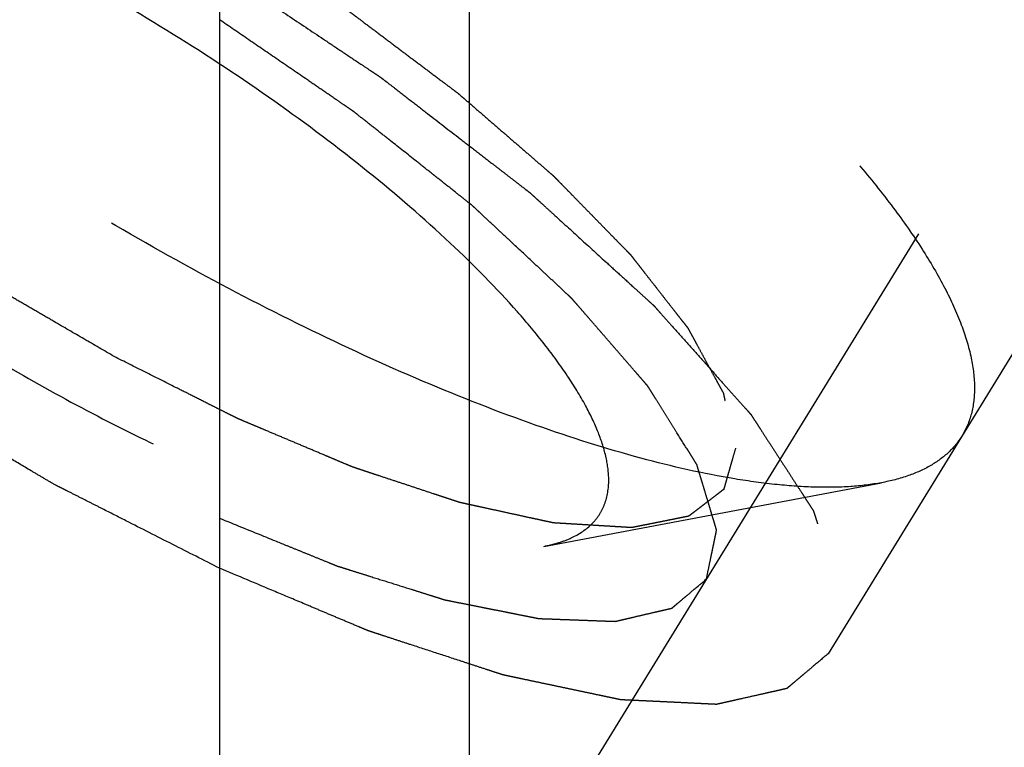
# Model space of a CAD drawing. Units: millimetres. Extents: x 0 to 420, y 0 to 297.
# Drawn here: x 186 to 189, y 168 to 170 of the extents above; entities that cross this region are included whole.
import ezdxf
from ezdxf.enums import TextEntityAlignment as Align

# ---------------------------------------------------------------- set-up
doc = ezdxf.new("R2010")
doc.units = ezdxf.units.MM
doc.header["$LTSCALE"] = 23.1
doc.linetypes.add('HIDDEN', pattern=[0.2, 0.1, -0.1])
doc.layers.get('0').update_dxf_attribs({"linetype": 'CONTINUOUS'})
for name, color, linetype in [('10010060_HP_HL', 7, 'CONTINUOUS'), ('30338304_CL', 7, 'CONTINUOUS'), ('30338304_DIM', 7, 'CONTINUOUS'), ('30338304_HL', 7, 'CONTINUOUS')]:
    doc.layers.add(name, color=color, linetype=linetype)
doc.styles.get("Standard").update_dxf_attribs({"font": 'TXT.SHX', "width": 0.7})
doc.dimstyles.new('DIMSTYLE_4', dxfattribs={"dimtxt": 3.5, "dimasz": 3.5, "dimexe": 0.18, "dimexo": 0.0625, "dimgap": 0.09, "dimtad": 1, "dimdec": 3, "dimdsep": 46, "dimtxsty": 'STANDARD', "dimblk": '_FILLED', "dimblk1": '_FILLED', "dimblk2": '_FILLED', "dimcen": 0.09, "dimclrt": 2, "dimadec": 0, "dimazin": 0, "dimtp": 0.05, "dimtm": 0.05, "dimtfac": 1, "dimtdec": 3, "dimtofl": 0, "dimtmove": 0, "dimatfit": 3, "dimldrblk": '_FILLED', "dimfxl": 1, "dimtolj": 1, "dimarcsym": 0})
doc.dimstyles.new('DIMSTYLE_5', dxfattribs={"dimtxt": 3.5, "dimasz": 3.5, "dimexe": 0.18, "dimexo": 0.0625, "dimgap": 0.09, "dimtad": 1, "dimdec": 3, "dimdsep": 46, "dimtxsty": 'STANDARD', "dimblk": '_FILLED', "dimblk1": '_FILLED', "dimblk2": '_FILLED', "dimcen": 0.09, "dimclrt": 2, "dimadec": 0, "dimazin": 0, "dimtp": 0.15, "dimtm": 0.15, "dimtfac": 1, "dimtdec": 3, "dimtofl": 0, "dimtmove": 0, "dimatfit": 3, "dimldrblk": '_FILLED', "dimfxl": 1, "dimtolj": 1, "dimarcsym": 0})

# ---------------------------------------------------------------- blocks, each defined once
blk = doc.blocks.new('_FILLED')
at = {"color": 0, "linetype": 'BYBLOCK'}
blk.add_solid([(0, 0), (-1, 0.125), (-1, -0.125)], dxfattribs=at)
blk = doc.blocks.new('*D3')
at = {"layer": '30338304_DIM', "color": 3, "linetype": 'CONTINUOUS'}
for p, q in [((199.2534, 163.3673), (199.2534, 204.1688)), ((205.2534, 163.3673), (205.2534, 204.1688)), ((199.2534, 202.6688), (180.7256, 202.6688)), ((180.7256, 202.6688), (202.2534, 202.6688)), ((211.2534, 202.6688), (202.2534, 202.6688)), ((205.2534, 202.6688), (211.2534, 202.6688))]:
    blk.add_line(p, q, dxfattribs=at)
at = {"layer": '30338304_DIM', "color": 3, "linetype": 'CONTINUOUS', "xscale": 3.5, "yscale": 3.5, "zscale": 3.5}
blk.add_blockref('_FILLED', (199.2534, 202.6688), dxfattribs=at)
at = {"layer": '30338304_DIM', "color": 3, "linetype": 'CONTINUOUS', "xscale": 3.5, "yscale": 3.5, "zscale": 3.5, "rotation": 180}
blk.add_blockref('_FILLED', (205.2534, 202.6688), dxfattribs=at)
at = {"layer": '30338304_DIM', "color": 2, "linetype": 'CONTINUOUS'}
for s, width, p in [('(', 0.428571, (187.9756, 203.5438)), ('x)', 0.571429, (194.7256, 203.5438)), ('6', 0.785714, (186.4756, 203.5438)), ('M', 0.857143, (183.7256, 203.5438)), ('4', 0.785714, (190.7256, 203.5438))]:
    blk.add_text(s, height=3.5, dxfattribs=dict(at, width=width)).set_placement(p, align=Align.RIGHT)
blk = doc.blocks.new('*D6')
at = {"layer": '30338304_DIM', "color": 3, "linetype": 'CONTINUOUS'}
for p, q in [((177.2034, 178.8493), (177.2034, 224.1688)), ((257.2034, 167.6597), (257.2034, 224.1688)), ((177.2034, 222.6688), (217.2034, 222.6688)), ((257.2034, 222.6688), (217.2034, 222.6688))]:
    blk.add_line(p, q, dxfattribs=at)
at = {"layer": '30338304_DIM', "color": 3, "linetype": 'CONTINUOUS', "xscale": 3.5, "yscale": 3.5, "zscale": 3.5, "rotation": 180}
blk.add_blockref('_FILLED', (177.2034, 222.6688), dxfattribs=at)
at = {"layer": '30338304_DIM', "color": 3, "linetype": 'CONTINUOUS', "xscale": 3.5, "yscale": 3.5, "zscale": 3.5}
blk.add_blockref('_FILLED', (257.2034, 222.6688), dxfattribs=at)
at = {"layer": '30338304_DIM', "color": 2, "linetype": 'CONTINUOUS', "width": 0.785714}
blk.add_text('80', height=3.5, dxfattribs=at).set_placement((217.2034, 223.5438), align=Align.CENTER)

msp = doc.modelspace()

# ---------------------------------------------------------------- linework, layer by layer
at = {"layer": '10010060_HP_HL', "color": 6, "linetype": 'HIDDEN'}
for p, q in [((190.216, 172.8615), (187.846, 169.0041)), ((190.3885, 172.2062), (188.5085, 169.1463)), ((187.3368, 168.8368), (188.2833, 169.0152))]:
    msp.add_line(p, q, dxfattribs=at)
for points, knots in [([(184.2483, 171.7638), (184.2604, 171.7835), (184.2925, 171.8205), (184.3578, 171.8618), (184.4397, 171.8903), (184.5375, 171.9062), (184.6504, 171.9097), (184.7779, 171.901), (184.9189, 171.8801), (185.0723, 171.8471), (185.2368, 171.8024), (185.476, 171.7252), (185.792, 171.6013), (186.181, 171.4184), (186.5771, 171.2035), (186.9667, 170.9637), (187.3368, 170.7072), (187.6746, 170.4426), (187.9269, 170.2169), (188.1029, 170.0385), (188.2163, 169.9122), (188.3141, 169.7905), (188.3956, 169.6746), (188.46, 169.5652), (188.5069, 169.4632), (188.5359, 169.3693), (188.5435, 169.3086), (188.5435, 169.2805)], [0, 0, 0, 0, 0.012994, 0.027067, 0.04305, 0.061467, 0.082591, 0.106529, 0.133274, 0.162736, 0.194768, 0.229179, 0.304178, 0.385596, 0.470969, 0.557655, 0.642954, 0.724228, 0.799018, 0.833304, 0.8652, 0.894517, 0.921108, 0.944892, 0.965862, 0.98414, 1, 1, 1, 1]), ([(188.2832, 169.0152), (188.2547, 169.0098), (188.1933, 169.0026), (188.0954, 169.0013), (187.987, 169.0088), (187.8226, 169.0315), (187.5959, 169.0834), (187.3044, 169.176), (186.9901, 169.2994), (186.6608, 169.4506), (186.3244, 169.6261), (185.9892, 169.8216), (185.6633, 170.0323), (185.3548, 170.2531), (185.071, 170.4785), (184.8189, 170.7031), (184.6046, 170.9212), (184.4558, 171.1001), (184.3613, 171.2364), (184.3056, 171.3297), (184.2625, 171.4177), (184.2412, 171.4757), (184.2331, 171.5036)], [0, 0, 0, 0, 0.017669, 0.037474, 0.059468, 0.083644, 0.138278, 0.200601, 0.269443, 0.343378, 0.420802, 0.499999, 0.579196, 0.65662, 0.730555, 0.799397, 0.861721, 0.916355, 0.940531, 0.962525, 0.982329, 1, 1, 1, 1]), ([(186.1334, 169.3688), (186.1052, 169.3852), (186.0489, 169.418), (185.9784, 169.4589), (185.9221, 169.4917), (185.8798, 169.5162), (185.8446, 169.5367), (185.8199, 169.551), (185.8059, 169.5593), (185.7952, 169.5652), (185.7852, 169.5721), (185.7716, 169.581), (185.7479, 169.5968), (185.7004, 169.6281), (185.6462, 169.664), (185.592, 169.6999), (185.5514, 169.7268), (185.5175, 169.7492), (185.4937, 169.7649), (185.4803, 169.7739), (185.4698, 169.7805), (185.4608, 169.7877), (185.4482, 169.797), (185.4263, 169.8135), (185.3951, 169.837), (185.3576, 169.8652), (185.3201, 169.8935), (185.2826, 169.9217), (185.2451, 169.9499), (185.2139, 169.9734), (185.1919, 169.9899), (185.1796, 169.9993), (185.1698, 170.0063), (185.1618, 170.0136), (185.1506, 170.0232), (185.1311, 170.0401), (185.1032, 170.0642), (185.0698, 170.0932), (185.0363, 170.1222), (185.0029, 170.1511), (184.975, 170.1752), (184.9527, 170.1945), (184.936, 170.209), (184.9221, 170.2211), (184.9123, 170.2295), (184.9068, 170.2344), (184.9023, 170.238), (184.8992, 170.2414), (184.8946, 170.246), (184.8868, 170.2541), (184.8756, 170.2656), (184.8621, 170.2794), (184.8441, 170.2977), (184.8217, 170.3207), (184.7947, 170.3483), (184.7678, 170.3759), (184.7453, 170.3989), (184.7273, 170.4173), (184.7138, 170.4311), (184.7026, 170.4426), (184.6947, 170.4506), (184.6903, 170.4552), (184.6866, 170.4587), (184.6845, 170.4618), (184.681, 170.4661), (184.6752, 170.4736), (184.6668, 170.4843), (184.6568, 170.4972), (184.6434, 170.5143), (184.6267, 170.5357), (184.6066, 170.5613), (184.5866, 170.587), (184.5698, 170.6084), (184.5565, 170.6255), (184.5464, 170.6383), (184.5381, 170.649), (184.5322, 170.6565), (184.5289, 170.6608), (184.5261, 170.6641), (184.5249, 170.6668), (184.5227, 170.6706), (184.5191, 170.6773), (184.5139, 170.6868), (184.5077, 170.6982), (184.4995, 170.7133), (184.4891, 170.7323), (184.4767, 170.7551), (184.4643, 170.7779), (184.4539, 170.7968), (184.4457, 170.812), (184.4394, 170.8234), (184.4343, 170.8329), (184.4306, 170.8396), (184.4287, 170.8433), (184.4267, 170.8463), (184.4266, 170.8486), (184.4257, 170.8518), (184.4246, 170.8574), (184.4227, 170.8655), (184.4206, 170.8752), (184.4177, 170.888), (184.4142, 170.9041), (184.4084, 170.9299), (184.4013, 170.9621), (184.3956, 170.9878), (184.3927, 171.0007)], [0, 0, 0, 0, 0.03125, 0.0625, 0.078125, 0.09375, 0.109375, 0.117188, 0.121094, 0.125, 0.128906, 0.132812, 0.140625, 0.15625, 0.1875, 0.203125, 0.21875, 0.234375, 0.242188, 0.246094, 0.25, 0.253906, 0.257812, 0.265625, 0.28125, 0.296875, 0.3125, 0.328125, 0.34375, 0.359375, 0.367188, 0.371094, 0.375, 0.378906, 0.382812, 0.390625, 0.40625, 0.421875, 0.4375, 0.453125, 0.46875, 0.476562, 0.484375, 0.492188, 0.496094, 0.498047, 0.5, 0.501953, 0.503906, 0.507812, 0.515625, 0.523438, 0.53125, 0.546875, 0.5625, 0.578125, 0.59375, 0.601562, 0.609375, 0.617188, 0.621094, 0.623047, 0.625, 0.626953, 0.628906, 0.632812, 0.640625, 0.648438, 0.65625, 0.671875, 0.6875, 0.703125, 0.71875, 0.726562, 0.734375, 0.742188, 0.746094, 0.748047, 0.75, 0.751953, 0.753906, 0.757812, 0.765625, 0.773438, 0.78125, 0.796875, 0.8125, 0.828125, 0.84375, 0.851562, 0.859375, 0.867188, 0.871094, 0.873047, 0.875, 0.876953, 0.878906, 0.882812, 0.890625, 0.898438, 0.90625, 0.921875, 0.9375, 0.96875, 1, 1, 1, 1]), ([(187.5189, 169.0225), (187.5189, 169.0435), (187.5129, 169.089), (187.4901, 169.1593), (187.4532, 169.2359), (187.4025, 169.3181), (187.3386, 169.4055), (187.2321, 169.5327), (187.0693, 169.6971), (186.8413, 169.8934), (186.5818, 170.0882), (186.3005, 170.2743), (186.0082, 170.4444), (185.716, 170.5922), (185.435, 170.712), (185.2111, 170.7877), (185.0458, 170.8294), (184.9358, 170.8501), (184.8359, 170.8613), (184.7471, 170.8628), (184.67, 170.8546), (184.6051, 170.8367), (184.553, 170.8086), (184.5147, 170.7699), (184.492, 170.7211), (184.4879, 170.6853), (184.4879, 170.667)], [0, 0, 0, 0, 0.016463, 0.035602, 0.057717, 0.082922, 0.111191, 0.142406, 0.21285, 0.292218, 0.377904, 0.466963, 0.556284, 0.642742, 0.723354, 0.795444, 0.827599, 0.856866, 0.883099, 0.906238, 0.926342, 0.943645, 0.95865, 0.972227, 0.98559, 1, 1, 1, 1]), ([(186.1334, 170.7438), (186.1616, 170.7274), (186.2179, 170.6946), (186.2884, 170.6537), (186.3447, 170.6209), (186.387, 170.5964), (186.4222, 170.5759), (186.4469, 170.5616), (186.4609, 170.5533), (186.4716, 170.5474), (186.4816, 170.5405), (186.4952, 170.5316), (186.5189, 170.5158), (186.5664, 170.4845), (186.6206, 170.4486), (186.6748, 170.4127), (186.7154, 170.3858), (186.7493, 170.3634), (186.7731, 170.3477), (186.7865, 170.3387), (186.797, 170.3321), (186.806, 170.3249), (186.8186, 170.3156), (186.8405, 170.2991), (186.8717, 170.2756), (186.9092, 170.2474), (186.9467, 170.2192), (186.9842, 170.1909), (187.0217, 170.1627), (187.0529, 170.1392), (187.0749, 170.1228), (187.0872, 170.1133), (187.097, 170.1063), (187.105, 170.099), (187.1162, 170.0894), (187.1357, 170.0725), (187.1636, 170.0484), (187.197, 170.0194), (187.2305, 169.9905), (187.2639, 169.9615), (187.2918, 169.9374), (187.3141, 169.9181), (187.3308, 169.9036), (187.3447, 169.8915), (187.3545, 169.8831), (187.36, 169.8783), (187.3645, 169.8746), (187.3676, 169.8712), (187.3722, 169.8666), (187.38, 169.8585), (187.3912, 169.847), (187.4047, 169.8333), (187.4227, 169.8149), (187.4451, 169.7919), (187.4721, 169.7643), (187.499, 169.7367), (187.5215, 169.7137), (187.5395, 169.6953), (187.553, 169.6815), (187.5642, 169.6701), (187.5721, 169.662), (187.5765, 169.6574), (187.5802, 169.6539), (187.5823, 169.6508), (187.5858, 169.6465), (187.5916, 169.639), (187.6, 169.6283), (187.61, 169.6155), (187.6234, 169.5984), (187.6401, 169.577), (187.6602, 169.5513), (187.6802, 169.5256), (187.697, 169.5042), (187.7103, 169.4871), (187.7204, 169.4743), (187.7287, 169.4636), (187.7346, 169.4561), (187.7379, 169.4519), (187.7407, 169.4485), (187.7419, 169.4458), (187.7441, 169.442), (187.7477, 169.4353), (187.7529, 169.4258), (187.7591, 169.4145), (187.7673, 169.3993), (187.7777, 169.3803), (187.7901, 169.3575), (187.8025, 169.3348), (187.8129, 169.3158), (187.8211, 169.3006), (187.8274, 169.2892), (187.8325, 169.2797), (187.8362, 169.2731), (187.8381, 169.2693), (187.8401, 169.2663), (187.8402, 169.264), (187.8411, 169.2608), (187.8422, 169.2552), (187.8441, 169.2471), (187.8462, 169.2375), (187.8491, 169.2246), (187.8526, 169.2085), (187.8584, 169.1827), (187.8655, 169.1505), (187.8712, 169.1248), (187.8741, 169.1119)], [0, 0, 0, 0, 0.03125, 0.0625, 0.078125, 0.09375, 0.109375, 0.117188, 0.121094, 0.125, 0.128906, 0.132812, 0.140625, 0.15625, 0.1875, 0.203125, 0.21875, 0.234375, 0.242188, 0.246094, 0.25, 0.253906, 0.257812, 0.265625, 0.28125, 0.296875, 0.3125, 0.328125, 0.34375, 0.359375, 0.367188, 0.371094, 0.375, 0.378906, 0.382812, 0.390625, 0.40625, 0.421875, 0.4375, 0.453125, 0.46875, 0.476562, 0.484375, 0.492188, 0.496094, 0.498047, 0.5, 0.501953, 0.503906, 0.507812, 0.515625, 0.523438, 0.53125, 0.546875, 0.5625, 0.578125, 0.59375, 0.601562, 0.609375, 0.617188, 0.621094, 0.623047, 0.625, 0.626953, 0.628906, 0.632812, 0.640625, 0.648438, 0.65625, 0.671875, 0.6875, 0.703125, 0.71875, 0.726562, 0.734375, 0.742188, 0.746094, 0.748047, 0.75, 0.751953, 0.753906, 0.757812, 0.765625, 0.773438, 0.78125, 0.796875, 0.8125, 0.828125, 0.84375, 0.851562, 0.859375, 0.867188, 0.871094, 0.873047, 0.875, 0.876953, 0.878906, 0.882812, 0.890625, 0.898438, 0.90625, 0.921875, 0.9375, 0.96875, 1, 1, 1, 1]), ([(184.5017, 170.5786), (184.5074, 170.5591), (184.5223, 170.5184), (184.5525, 170.4569), (184.5915, 170.3915), (184.6577, 170.2961), (184.7618, 170.1709), (184.8835, 170.0471), (184.9945, 169.9446), (185.1187, 169.8369), (185.287, 169.7032), (185.503, 169.5487), (185.7311, 169.4012), (185.9657, 169.2644), (186.2012, 169.1416), (186.4317, 169.0357), (186.6516, 168.9493), (186.8557, 168.8845), (187.0144, 168.8482), (187.1294, 168.8323), (187.2053, 168.827), (187.2738, 168.828), (187.3168, 168.833), (187.3368, 168.8368)], [0, 0, 0, 0, 0.017676, 0.037483, 0.059479, 0.083657, 0.138296, 0.200622, 0.234317, 0.269474, 0.343408, 0.420831, 0.500025, 0.579219, 0.65664, 0.73057, 0.799408, 0.861729, 0.91636, 0.940534, 0.962527, 0.982331, 1, 1, 1, 1]), ([(187.8741, 169.1119), (187.8713, 169.1023), (187.8672, 169.0878), (187.8617, 169.0686), (187.8575, 169.0541), (187.8534, 169.0397), (187.8499, 169.0277), (187.8472, 169.018), (187.8454, 169.012), (187.8441, 169.0072), (187.843, 169.0036), (187.8422, 169.0006), (187.8414, 168.9982), (187.8413, 168.9962), (187.8393, 168.9952), (187.8374, 168.9936), (187.8348, 168.9917), (187.8318, 168.9893), (187.8277, 168.9862), (187.8226, 168.9823), (187.8144, 168.976), (187.8041, 168.9682), (187.7919, 168.9588), (187.7796, 168.9494), (187.7694, 168.9416), (187.7612, 168.9353), (187.7551, 168.9306), (187.7499, 168.9267), (187.7464, 168.9239), (187.7442, 168.9224), (187.743, 168.921), (187.7402, 168.9208), (187.737, 168.92), (187.7311, 168.9189), (187.7228, 168.9172), (187.7129, 168.9152), (187.6996, 168.9126), (187.683, 168.9092), (187.663, 168.9052), (187.6431, 168.9012), (187.6265, 168.8979), (187.6132, 168.8953), (187.6032, 168.8933), (187.5949, 168.8916), (187.5891, 168.8904), (187.5857, 168.8898), (187.5835, 168.8891), (187.5798, 168.8895), (187.5753, 168.8897), (187.5673, 168.8902), (187.5559, 168.8909), (187.5422, 168.8917), (187.524, 168.8928), (187.5011, 168.8942), (187.4738, 168.8958), (187.4464, 168.8975), (187.4236, 168.8989), (187.4053, 168.9), (187.3917, 168.9008), (187.3802, 168.9015), (187.3723, 168.9019), (187.3676, 168.9023), (187.3645, 168.9022), (187.3601, 168.9034), (187.3547, 168.9045), (187.3451, 168.9066), (187.3315, 168.9096), (187.315, 168.9132), (187.2932, 168.9179), (187.2658, 168.9239), (187.233, 168.931), (187.2002, 168.9382), (187.1729, 168.9442), (187.151, 168.9489), (187.1346, 168.9525), (187.1209, 168.9555), (187.1113, 168.9576), (187.1058, 168.9588), (187.1019, 168.9595), (187.097, 168.9613), (187.0909, 168.9633), (187.0799, 168.9669), (187.0643, 168.9721), (187.0456, 168.9782), (187.0207, 168.9865), (186.9895, 168.9968), (186.952, 169.0092), (186.9146, 169.0216), (186.8834, 169.0319), (186.8585, 169.0401), (186.8398, 169.0463), (186.8242, 169.0515), (186.8133, 169.0551), (186.807, 169.0572), (186.8025, 169.0585), (186.7972, 169.0609), (186.7905, 169.0637), (186.7786, 169.0687), (186.7617, 169.0758), (186.7414, 169.0844), (186.7144, 169.0958), (186.6805, 169.1101), (186.6399, 169.1272), (186.5993, 169.1444), (186.5655, 169.1586), (186.5384, 169.1701), (186.5181, 169.1786), (186.5011, 169.1858), (186.4893, 169.1907), (186.4825, 169.1936), (186.4776, 169.1956), (186.4721, 169.1985), (186.4649, 169.202), (186.4524, 169.2084), (186.4345, 169.2174), (186.413, 169.2282), (186.3843, 169.2426), (186.3484, 169.2607), (186.2911, 169.2895), (186.2194, 169.3256), (186.1621, 169.3544), (186.1334, 169.3688)], [0, 0, 0, 0, 0.03125, 0.046875, 0.0625, 0.078125, 0.09375, 0.101562, 0.109375, 0.113281, 0.117188, 0.121094, 0.123047, 0.125, 0.126953, 0.128906, 0.132812, 0.136719, 0.140625, 0.148438, 0.15625, 0.171875, 0.1875, 0.203125, 0.21875, 0.226562, 0.234375, 0.242188, 0.246094, 0.248047, 0.25, 0.251953, 0.253906, 0.257812, 0.265625, 0.273438, 0.28125, 0.296875, 0.3125, 0.328125, 0.34375, 0.351562, 0.359375, 0.367188, 0.371094, 0.373047, 0.375, 0.376953, 0.378906, 0.382812, 0.390625, 0.398438, 0.40625, 0.421875, 0.4375, 0.453125, 0.46875, 0.476562, 0.484375, 0.492188, 0.496094, 0.498047, 0.5, 0.501953, 0.503906, 0.507812, 0.515625, 0.523438, 0.53125, 0.546875, 0.5625, 0.578125, 0.59375, 0.601562, 0.609375, 0.617188, 0.621094, 0.623047, 0.625, 0.626953, 0.628906, 0.632812, 0.640625, 0.648438, 0.65625, 0.671875, 0.6875, 0.703125, 0.71875, 0.726562, 0.734375, 0.742188, 0.746094, 0.748047, 0.75, 0.751953, 0.753906, 0.757812, 0.765625, 0.773438, 0.78125, 0.796875, 0.8125, 0.828125, 0.84375, 0.851562, 0.859375, 0.867188, 0.871094, 0.873047, 0.875, 0.876953, 0.878906, 0.882812, 0.890625, 0.898438, 0.90625, 0.921875, 0.9375, 0.96875, 1, 1, 1, 1]), ([(188.5435, 169.2805), (188.5435, 169.2562), (188.5384, 169.2093), (188.5202, 169.1655), (188.5085, 169.1463)], [0, 0, 0, 0, 0.518834, 1, 1, 1, 1]), ([(188.5085, 169.1463), (188.4982, 169.1296), (188.4722, 169.098), (188.4204, 169.0604), (188.3563, 169.032), (188.3087, 169.02), (188.2832, 169.0152)], [0, 0, 0, 0, 0.219538, 0.452544, 0.710112, 1, 1, 1, 1]), ([(187.3368, 168.8368), (187.351, 168.8395), (187.3778, 168.846), (187.4253, 168.8638), (187.4657, 168.8904), (187.4938, 168.9254), (187.5138, 168.9654), (187.5189, 168.9996), (187.5189, 169.0225)], [0, 0, 0, 0, 0.151679, 0.289727, 0.533313, 0.64659, 0.759487, 1, 1, 1, 1])]:
    msp.add_open_spline(points, degree=3, knots=knots, dxfattribs=at)
at = {"layer": '30338304_CL', "color": 7, "linetype": 'CONTINUOUS'}
msp.add_line((186.4284, 185.5664), (186.4284, 164.7188), dxfattribs=at)
at = {"layer": '30338304_CL', "color": 9, "linetype": 'CONTINUOUS'}
msp.add_line((187.1284, 184.7938), (187.1284, 164.7188), dxfattribs=at)
at = {"layer": '30338304_HL', "color": 6, "linetype": 'HIDDEN'}
for p, q in [((195.6427, 181.522), (183.4615, 161.696)), ((195.9835, 181.3126), (188.1335, 168.536))]:
    msp.add_line(p, q, dxfattribs=at)
for points, knots in [([(186.4284, 168.7757), (186.3848, 168.7979), (186.2974, 168.8421), (186.1883, 168.8975), (186.1118, 168.9363), (186.0682, 168.9584), (186.0354, 168.975), (186.0081, 168.9888), (185.9863, 169), (185.9645, 169.0107), (185.9373, 169.027), (185.8938, 169.0527), (185.8394, 169.085), (185.7742, 169.1237), (185.709, 169.1624), (185.6437, 169.201), (185.5894, 169.2333), (185.5459, 169.259), (185.5188, 169.2752), (185.4969, 169.288), (185.4765, 169.3024), (185.4402, 169.3269), (185.3887, 169.3623), (185.3268, 169.4046), (185.2648, 169.447), (185.2029, 169.4893), (185.1513, 169.5246), (185.11, 169.5528), (185.0843, 169.5705), (185.0661, 169.5828), (185.056, 169.5899), (185.0469, 169.5973), (185.0352, 169.6064), (185.0167, 169.6211), (184.9934, 169.6395), (184.9563, 169.6688), (184.9098, 169.7055), (184.8541, 169.7495), (184.7984, 169.7935), (184.752, 169.8302), (184.7148, 169.8596), (184.6916, 169.8779), (184.673, 169.8926), (184.6613, 169.9018), (184.6537, 169.909), (184.6459, 169.9163), (184.6322, 169.929), (184.6126, 169.9472), (184.5814, 169.9763), (184.5423, 170.0127), (184.4953, 170.0564), (184.4484, 170.1), (184.4093, 170.1364), (184.3819, 170.1619), (184.3663, 170.1764), (184.3546, 170.1873), (184.3448, 170.1964), (184.337, 170.2037), (184.3289, 170.211), (184.3216, 170.2196), (184.3095, 170.2334), (184.2946, 170.2505), (184.2766, 170.2712), (184.2586, 170.2918), (184.2347, 170.3193), (184.2047, 170.3537), (184.1688, 170.3949), (184.1389, 170.4293), (184.1149, 170.4568), (184.0999, 170.474), (184.0879, 170.4877), (184.0805, 170.4963), (184.0751, 170.5023), (184.0724, 170.5057), (184.0706, 170.5087), (184.0681, 170.5126), (184.0643, 170.5187), (184.0594, 170.5264), (184.0516, 170.5387), (184.0419, 170.5541), (184.0303, 170.5726), (184.0148, 170.5972), (183.9954, 170.628), (183.9721, 170.6649), (183.9527, 170.6956), (183.9372, 170.7202), (183.9275, 170.7356), (183.9198, 170.7479), (183.9149, 170.7556), (183.9115, 170.761), (183.9096, 170.7641), (183.9075, 170.7672), (183.9066, 170.7704), (183.905, 170.7756), (183.903, 170.782), (183.8998, 170.7923), (183.8959, 170.8051), (183.8911, 170.8206), (183.8848, 170.8411), (183.8768, 170.8669), (183.8673, 170.8977), (183.8594, 170.9234), (183.853, 170.944), (183.8483, 170.9594), (183.8447, 170.971), (183.8423, 170.9787), (183.8413, 170.982), (183.8406, 170.9845), (183.8395, 170.9872), (183.8404, 170.9894), (183.8409, 170.9924), (183.8417, 170.9963), (183.8427, 171.0012), (183.8439, 171.007), (183.8454, 171.0149), (183.8474, 171.0246), (183.8506, 171.0402), (183.8545, 171.0598), (183.8592, 171.0832), (183.8655, 171.1144), (183.8702, 171.1378), (183.8733, 171.1534)], [0, 0, 0, 0, 0.03125, 0.0625, 0.078125, 0.085938, 0.09375, 0.101562, 0.105469, 0.109375, 0.117188, 0.125, 0.140625, 0.15625, 0.171875, 0.1875, 0.203125, 0.210938, 0.21875, 0.222656, 0.226562, 0.234375, 0.25, 0.265625, 0.28125, 0.296875, 0.3125, 0.320312, 0.328125, 0.332031, 0.333984, 0.335938, 0.339844, 0.34375, 0.351562, 0.359375, 0.375, 0.390625, 0.40625, 0.421875, 0.429688, 0.4375, 0.441406, 0.445312, 0.447266, 0.449219, 0.453125, 0.460938, 0.46875, 0.484375, 0.5, 0.515625, 0.53125, 0.539062, 0.542969, 0.546875, 0.550781, 0.552734, 0.554688, 0.558594, 0.5625, 0.570312, 0.578125, 0.585938, 0.59375, 0.609375, 0.625, 0.640625, 0.648438, 0.65625, 0.660156, 0.664062, 0.666016, 0.666992, 0.667969, 0.669922, 0.671875, 0.675781, 0.679688, 0.6875, 0.695312, 0.703125, 0.71875, 0.734375, 0.75, 0.757812, 0.765625, 0.769531, 0.773438, 0.775391, 0.776367, 0.777344, 0.779297, 0.78125, 0.785156, 0.789062, 0.796875, 0.804688, 0.8125, 0.828125, 0.84375, 0.859375, 0.867188, 0.875, 0.882812, 0.884766, 0.886719, 0.887695, 0.888672, 0.890625, 0.892578, 0.894531, 0.898438, 0.902344, 0.90625, 0.914062, 0.921875, 0.9375, 0.953125, 0.96875, 1, 1, 1, 1]), ([(184.2141, 170.9441), (184.2111, 170.9311), (184.2065, 170.9118), (184.2005, 170.886), (184.1967, 170.8699), (184.1936, 170.857), (184.1913, 170.8473), (184.1891, 170.8376), (184.1872, 170.8295), (184.1859, 170.8243), (184.1854, 170.8219), (184.1848, 170.8203), (184.1856, 170.8176), (184.1864, 170.8144), (184.1875, 170.8101), (184.1888, 170.8048), (184.1905, 170.7984), (184.1926, 170.7898), (184.1964, 170.7748), (184.2018, 170.7535), (184.2083, 170.7278), (184.2147, 170.7021), (184.2196, 170.6829), (184.2228, 170.6701), (184.2242, 170.6647), (184.2253, 170.6604), (184.2261, 170.6563), (184.2299, 170.6498), (184.2342, 170.6422), (184.2401, 170.6319), (184.2473, 170.6192), (184.256, 170.6038), (184.2676, 170.5834), (184.2822, 170.5579), (184.2967, 170.5323), (184.3083, 170.5119), (184.317, 170.4965), (184.3243, 170.4838), (184.3301, 170.4735), (184.3345, 170.4659), (184.3379, 170.4596), (184.3428, 170.4537), (184.3474, 170.448), (184.3532, 170.4408), (184.367, 170.4236), (184.3878, 170.3977), (184.4155, 170.3633), (184.4432, 170.3288), (184.4663, 170.3001), (184.4848, 170.2772), (184.4962, 170.2628), (184.5056, 170.2513), (184.5143, 170.24), (184.5301, 170.2245), (184.5484, 170.2061), (184.573, 170.1815), (184.6037, 170.1507), (184.6406, 170.1139), (184.6713, 170.0831), (184.6959, 170.0585), (184.7143, 170.0401), (184.7297, 170.0247), (184.7404, 170.014), (184.7467, 170.0078), (184.7509, 170.0032), (184.7568, 169.9985), (184.7642, 169.9922), (184.7772, 169.9811), (184.7958, 169.9653), (184.8181, 169.9464), (184.8478, 169.9212), (184.885, 169.8896), (184.9296, 169.8518), (184.9667, 169.8202), (184.9964, 169.795), (185.0188, 169.776), (185.0371, 169.7603), (185.0543, 169.7478), (185.0711, 169.7354), (185.0922, 169.7198), (185.1427, 169.6825), (185.2017, 169.6389), (185.2691, 169.5891), (185.3198, 169.5518), (185.3615, 169.5205), (185.3984, 169.4972), (185.4346, 169.4736), (185.4801, 169.4441), (185.5346, 169.4088), (185.5891, 169.3734), (185.6345, 169.3439), (185.6709, 169.3204), (185.7071, 169.2965), (185.7542, 169.2701), (185.8104, 169.2381), (185.8856, 169.1955), (185.9513, 169.1582), (186.0076, 169.1262), (186.0311, 169.1129), (186.0499, 169.1023), (186.0687, 169.0913), (186.092, 169.0801), (186.1201, 169.0664), (186.1574, 169.0481), (186.2042, 169.0253), (186.2602, 168.9979), (186.335, 168.9614), (186.3911, 168.934), (186.4285, 168.9158)], [0, 0, 0, 0, 0.03125, 0.046875, 0.0625, 0.070312, 0.078125, 0.085938, 0.09375, 0.097656, 0.098633, 0.099609, 0.101562, 0.103516, 0.105469, 0.109375, 0.113281, 0.117188, 0.125, 0.140625, 0.15625, 0.171875, 0.1875, 0.191406, 0.195312, 0.197266, 0.199219, 0.203125, 0.207031, 0.210938, 0.21875, 0.226562, 0.234375, 0.25, 0.265625, 0.273438, 0.28125, 0.289062, 0.292969, 0.296875, 0.300781, 0.302734, 0.304688, 0.308594, 0.3125, 0.328125, 0.34375, 0.359375, 0.375, 0.382812, 0.390625, 0.394531, 0.398438, 0.40625, 0.414062, 0.421875, 0.4375, 0.453125, 0.46875, 0.476562, 0.484375, 0.492188, 0.496094, 0.498047, 0.5, 0.501953, 0.503906, 0.507812, 0.515625, 0.523438, 0.53125, 0.546875, 0.5625, 0.578125, 0.585938, 0.59375, 0.601562, 0.605469, 0.609375, 0.617188, 0.625, 0.65625, 0.671875, 0.6875, 0.703125, 0.710938, 0.71875, 0.734375, 0.75, 0.765625, 0.78125, 0.789062, 0.796875, 0.8125, 0.828125, 0.84375, 0.875, 0.882812, 0.890625, 0.894531, 0.898438, 0.90625, 0.914062, 0.921875, 0.9375, 0.953125, 0.96875, 1, 1, 1, 1]), ([(186.4285, 170.4525), (186.4615, 170.4304), (186.5276, 170.3863), (186.6266, 170.3202), (186.7092, 170.265), (186.7752, 170.2209), (186.8165, 170.1933), (186.8454, 170.174), (186.8619, 170.163), (186.8722, 170.1561), (186.8806, 170.1506), (186.8881, 170.1447), (186.9014, 170.1345), (186.928, 170.1139), (186.966, 170.0845), (187.0267, 170.0375), (187.0875, 169.9905), (187.1483, 169.9435), (187.1862, 169.9142), (187.2166, 169.8907), (187.2394, 169.873), (187.2622, 169.8554), (187.2793, 169.8422), (187.2906, 169.8334), (187.2985, 169.8275), (187.3061, 169.8203), (187.3157, 169.8116), (187.3283, 169.8001), (187.3441, 169.7857), (187.3821, 169.7511), (187.4391, 169.6991), (187.5024, 169.6414), (187.5531, 169.5953), (187.5848, 169.5664), (187.6101, 169.5434), (187.6259, 169.5289), (187.637, 169.5188), (187.6425, 169.5138), (187.6458, 169.5109), (187.6481, 169.5081), (187.6512, 169.5047), (187.6562, 169.4991), (187.6649, 169.4894), (187.6772, 169.4755), (187.6971, 169.4532), (187.7218, 169.4254), (187.7516, 169.3921), (187.7813, 169.3587), (187.811, 169.3254), (187.8358, 169.2976), (187.8556, 169.2753), (187.8705, 169.2586), (187.8854, 169.242), (187.8978, 169.228), (187.9064, 169.2183), (187.9114, 169.2128), (187.9144, 169.2093), (187.9171, 169.2065), (187.9186, 169.204), (187.9215, 169.1997), (187.927, 169.1911), (187.935, 169.1789), (187.9477, 169.1592), (187.9636, 169.1347), (187.9827, 169.1052), (188.0019, 169.0758), (188.021, 169.0463), (188.0401, 169.0169), (188.056, 168.9923), (188.0688, 168.9727), (188.0767, 168.9604), (188.0831, 168.9506), (188.0877, 168.9433), (188.0922, 168.9369), (188.0932, 168.9329), (188.0947, 168.9287), (188.0963, 168.9235), (188.099, 168.9152), (188.1024, 168.9047), (188.1065, 168.8922), (188.1119, 168.8755), (188.1187, 168.8547), (188.1269, 168.8297), (188.135, 168.8047), (188.1432, 168.7796), (188.1513, 168.7546), (188.1581, 168.7338), (188.1625, 168.7202), (188.1646, 168.714), (188.1655, 168.7109), (188.1666, 168.7081), (188.1661, 168.7067), (188.1657, 168.7043), (188.165, 168.7008), (188.1638, 168.6945), (188.1623, 168.6866), (188.1605, 168.6772), (188.1581, 168.6647), (188.1551, 168.649), (188.1515, 168.6301), (188.1467, 168.605), (188.1407, 168.5737), (188.1359, 168.5485), (188.1335, 168.536)], [0, 0, 0, 0, 0.03125, 0.0625, 0.09375, 0.109375, 0.125, 0.132812, 0.136719, 0.140625, 0.142578, 0.144531, 0.148438, 0.15625, 0.171875, 0.1875, 0.21875, 0.234375, 0.25, 0.257812, 0.265625, 0.273438, 0.28125, 0.283203, 0.285156, 0.289062, 0.292969, 0.296875, 0.304688, 0.3125, 0.34375, 0.375, 0.390625, 0.40625, 0.414062, 0.421875, 0.425781, 0.427734, 0.428711, 0.429688, 0.431641, 0.433594, 0.4375, 0.445312, 0.453125, 0.46875, 0.484375, 0.5, 0.515625, 0.53125, 0.539062, 0.546875, 0.554688, 0.5625, 0.566406, 0.568359, 0.570312, 0.571289, 0.572266, 0.574219, 0.578125, 0.585938, 0.59375, 0.609375, 0.625, 0.640625, 0.65625, 0.671875, 0.6875, 0.695312, 0.703125, 0.707031, 0.710938, 0.714844, 0.716797, 0.71875, 0.722656, 0.726562, 0.734375, 0.742188, 0.75, 0.765625, 0.78125, 0.796875, 0.8125, 0.828125, 0.84375, 0.851562, 0.853516, 0.855469, 0.857422, 0.858398, 0.859375, 0.863281, 0.867188, 0.875, 0.882812, 0.890625, 0.90625, 0.921875, 0.9375, 0.96875, 1, 1, 1, 1]), ([(187.7927, 168.7454), (187.7947, 168.7554), (187.7989, 168.7753), (187.8041, 168.8003), (187.8082, 168.8202), (187.8113, 168.8352), (187.8139, 168.8477), (187.816, 168.8576), (187.8175, 168.8651), (187.8188, 168.8714), (187.8199, 168.8763), (187.8203, 168.8795), (187.8213, 168.8818), (187.8204, 168.8844), (187.8197, 168.8869), (187.8181, 168.8919), (187.8159, 168.8994), (187.8129, 168.9095), (187.8088, 168.9228), (187.8038, 168.9396), (187.7978, 168.9597), (187.7917, 168.9797), (187.7857, 168.9998), (187.7806, 169.0165), (187.7766, 169.0299), (187.7736, 169.04), (187.7711, 169.0483), (187.769, 169.055), (187.7678, 169.0592), (187.7667, 169.0626), (187.766, 169.0658), (187.7625, 169.071), (187.7589, 169.0769), (187.7538, 169.085), (187.7476, 169.095), (187.7325, 169.1191), (187.715, 169.1471), (187.6949, 169.1792), (187.6799, 169.2032), (187.6649, 169.2273), (187.6523, 169.2473), (187.6423, 169.2634), (187.636, 169.2734), (187.6317, 169.2804), (187.6294, 169.2839), (187.6282, 169.2859), (187.6261, 169.2882), (187.6238, 169.291), (187.6199, 169.2955), (187.6131, 169.3033), (187.6033, 169.3145), (187.5878, 169.3325), (187.5683, 169.3549), (187.545, 169.3818), (187.5217, 169.4087), (187.4984, 169.4356), (187.475, 169.4625), (187.4556, 169.4849), (187.44, 169.5029), (187.4303, 169.5141), (187.4226, 169.523), (187.418, 169.5281), (187.4154, 169.5314), (187.4127, 169.5338), (187.4083, 169.538), (187.3994, 169.5463), (187.3867, 169.5582), (187.3663, 169.5772), (187.3409, 169.6009), (187.3002, 169.6389), (187.2595, 169.6769), (187.2188, 169.7149), (187.1882, 169.7434), (187.1653, 169.7648), (187.1501, 169.7791), (187.1424, 169.7862), (187.1363, 169.7921), (187.13, 169.7969), (187.121, 169.8041), (187.1073, 169.8149), (187.0832, 169.8341), (187.0529, 169.8581), (187.0166, 169.8868), (186.9682, 169.9252), (186.9197, 169.9636), (186.8713, 170.0019), (186.8411, 170.0259), (186.8199, 170.0427), (186.8093, 170.0511), (186.8033, 170.0559), (186.7962, 170.0605), (186.7878, 170.0664), (186.7741, 170.0758), (186.7501, 170.0922), (186.7159, 170.1156), (186.6612, 170.1531), (186.5927, 170.2), (186.5106, 170.2562), (186.4559, 170.2937), (186.4285, 170.3124)], [0, 0, 0, 0, 0.03125, 0.0625, 0.078125, 0.09375, 0.109375, 0.117188, 0.125, 0.132812, 0.136719, 0.140625, 0.142578, 0.144531, 0.146484, 0.148438, 0.15625, 0.164062, 0.171875, 0.1875, 0.203125, 0.21875, 0.234375, 0.25, 0.257812, 0.265625, 0.273438, 0.277344, 0.28125, 0.283203, 0.285156, 0.289062, 0.292969, 0.296875, 0.304688, 0.3125, 0.34375, 0.359375, 0.375, 0.390625, 0.40625, 0.414062, 0.421875, 0.425781, 0.427734, 0.428711, 0.429688, 0.431641, 0.433594, 0.4375, 0.445312, 0.453125, 0.46875, 0.484375, 0.5, 0.515625, 0.53125, 0.546875, 0.554688, 0.5625, 0.566406, 0.570312, 0.571289, 0.572266, 0.574219, 0.578125, 0.585938, 0.59375, 0.609375, 0.625, 0.65625, 0.671875, 0.6875, 0.703125, 0.707031, 0.710938, 0.714844, 0.716797, 0.71875, 0.726562, 0.734375, 0.75, 0.765625, 0.78125, 0.8125, 0.828125, 0.84375, 0.851562, 0.855469, 0.857422, 0.859375, 0.863281, 0.867188, 0.875, 0.890625, 0.90625, 0.9375, 0.96875, 1, 1, 1, 1]), ([(186.4285, 168.9158), (186.4697, 168.899), (186.5315, 168.8739), (186.6036, 168.8446), (186.6448, 168.8279), (186.6757, 168.8153), (186.7066, 168.8027), (186.7297, 168.7933), (186.7452, 168.7871), (186.7529, 168.7839), (186.7605, 168.7809), (186.7698, 168.7782), (186.7817, 168.7744), (186.8005, 168.7685), (186.8241, 168.761), (186.8618, 168.7492), (186.909, 168.7344), (186.9562, 168.7195), (186.9939, 168.7077), (187.0175, 168.7003), (187.0363, 168.6943), (187.0481, 168.6907), (187.0564, 168.688), (187.061, 168.6866), (187.065, 168.6859), (187.0702, 168.6849), (187.0825, 168.6824), (187.101, 168.6787), (187.1257, 168.6738), (187.1503, 168.6689), (187.175, 168.664), (187.1997, 168.6591), (187.2243, 168.6542), (187.249, 168.6493), (187.2695, 168.6452), (187.286, 168.6419), (187.2983, 168.6395), (187.3086, 168.6374), (187.3158, 168.636), (187.3198, 168.6352), (187.3231, 168.6344), (187.3254, 168.6345), (187.3289, 168.6343), (187.3347, 168.6341), (187.3431, 168.6338), (187.3531, 168.6335), (187.3665, 168.633), (187.3833, 168.6323), (187.4034, 168.6316), (187.4235, 168.6309), (187.4436, 168.6301), (187.4638, 168.6294), (187.4839, 168.6286), (187.5006, 168.628), (187.5141, 168.6275), (187.5224, 168.6272), (187.5292, 168.627), (187.5333, 168.6269), (187.5368, 168.6266), (187.5394, 168.6271), (187.5436, 168.6282), (187.5499, 168.6295), (187.5598, 168.6319), (187.5721, 168.6347), (187.5919, 168.6394), (187.6166, 168.6451), (187.6413, 168.6509), (187.6611, 168.6555), (187.6734, 168.6584), (187.6834, 168.6607), (187.6895, 168.6621), (187.6939, 168.6631), (187.6962, 168.6638), (187.6975, 168.6652), (187.6995, 168.6667), (187.7025, 168.6693), (187.7063, 168.6725), (187.7124, 168.6776), (187.7199, 168.684), (187.729, 168.6917), (187.7412, 168.7019), (187.7624, 168.7198), (187.7805, 168.7352), (187.7927, 168.7454)], [0, 0, 0, 0, 0.0625, 0.09375, 0.109375, 0.125, 0.140625, 0.15625, 0.160156, 0.164062, 0.167969, 0.171875, 0.179688, 0.1875, 0.203125, 0.21875, 0.25, 0.28125, 0.296875, 0.3125, 0.320312, 0.328125, 0.332031, 0.333984, 0.335938, 0.339844, 0.34375, 0.359375, 0.375, 0.390625, 0.40625, 0.421875, 0.4375, 0.453125, 0.46875, 0.476562, 0.484375, 0.492188, 0.496094, 0.498047, 0.5, 0.501953, 0.503906, 0.507812, 0.515625, 0.523438, 0.53125, 0.546875, 0.5625, 0.578125, 0.59375, 0.609375, 0.625, 0.640625, 0.648438, 0.65625, 0.660156, 0.664062, 0.666016, 0.667969, 0.671875, 0.679688, 0.6875, 0.703125, 0.71875, 0.75, 0.78125, 0.796875, 0.8125, 0.820312, 0.828125, 0.832031, 0.833984, 0.835938, 0.839844, 0.84375, 0.851562, 0.859375, 0.875, 0.890625, 0.90625, 0.9375, 1, 1, 1, 1]), ([(188.1335, 168.536), (188.119, 168.5238), (188.0973, 168.5055), (188.0719, 168.4841), (188.0574, 168.4719), (188.0466, 168.4628), (188.0375, 168.4551), (188.0303, 168.449), (188.0258, 168.4452), (188.0222, 168.4422), (188.0198, 168.4403), (188.0183, 168.4389), (188.0173, 168.4382), (188.0157, 168.438), (188.0138, 168.4375), (188.0091, 168.4365), (188.0023, 168.4349), (187.993, 168.4328), (187.9838, 168.4307), (187.9715, 168.428), (187.95, 168.4231), (187.9193, 168.4162), (187.8885, 168.4093), (187.867, 168.4044), (187.8547, 168.4016), (187.8455, 168.3996), (187.8363, 168.3975), (187.8294, 168.3959), (187.8248, 168.3949), (187.8225, 168.3943), (187.82, 168.394), (187.8156, 168.3943), (187.8105, 168.3945), (187.8021, 168.3949), (187.7916, 168.3954), (187.7748, 168.3962), (187.7538, 168.3973), (187.7287, 168.3985), (187.7035, 168.3997), (187.6784, 168.4009), (187.6532, 168.4021), (187.628, 168.4033), (187.6071, 168.4043), (187.5903, 168.4051), (187.5777, 168.4057), (187.5672, 168.4062), (187.5599, 168.4065), (187.5556, 168.4068), (187.5528, 168.4067), (187.5486, 168.4078), (187.5436, 168.4088), (187.5345, 168.4108), (187.5217, 168.4134), (187.5062, 168.4167), (187.4856, 168.4211), (187.4599, 168.4265), (187.429, 168.433), (187.3981, 168.4396), (187.3672, 168.4461), (187.3363, 168.4526), (187.3054, 168.4591), (187.2797, 168.4646), (187.2591, 168.4689), (187.2462, 168.4717), (187.2359, 168.4738), (187.2294, 168.4753), (187.2244, 168.4762), (187.2187, 168.4779), (187.2082, 168.4814), (187.1935, 168.4862), (187.1699, 168.4939), (187.1404, 168.5036), (187.0932, 168.5191), (187.0342, 168.5384), (186.9752, 168.5577), (186.928, 168.5731), (186.8985, 168.5828), (186.8749, 168.5905), (186.8601, 168.5954), (186.8499, 168.5987), (186.8438, 168.6008), (186.8372, 168.6037), (186.8291, 168.607), (186.8095, 168.6153), (186.7802, 168.6276), (186.7411, 168.6441), (186.7021, 168.6605), (186.6499, 168.6825), (186.5587, 168.7209), (186.4806, 168.7538), (186.4284, 168.7757)], [0, 0, 0, 0, 0.0625, 0.09375, 0.109375, 0.125, 0.140625, 0.148438, 0.15625, 0.160156, 0.164062, 0.166016, 0.166992, 0.167969, 0.169922, 0.171875, 0.179688, 0.1875, 0.195312, 0.203125, 0.21875, 0.25, 0.28125, 0.296875, 0.304688, 0.3125, 0.320312, 0.328125, 0.330078, 0.332031, 0.333984, 0.335938, 0.339844, 0.34375, 0.351562, 0.359375, 0.375, 0.390625, 0.40625, 0.421875, 0.4375, 0.453125, 0.46875, 0.476562, 0.484375, 0.492188, 0.496094, 0.498047, 0.5, 0.501953, 0.503906, 0.507812, 0.515625, 0.523438, 0.53125, 0.546875, 0.5625, 0.578125, 0.59375, 0.609375, 0.625, 0.640625, 0.648438, 0.65625, 0.660156, 0.664062, 0.666016, 0.667969, 0.671875, 0.679688, 0.6875, 0.703125, 0.71875, 0.75, 0.78125, 0.796875, 0.8125, 0.820312, 0.828125, 0.832031, 0.833984, 0.835938, 0.839844, 0.84375, 0.859375, 0.875, 0.890625, 0.90625, 0.9375, 1, 1, 1, 1])]:
    msp.add_open_spline(points, degree=3, knots=knots, dxfattribs=at)

# ---------------------------------------------------------------- dimensions: what is measured, and where the dimension line sits
at = {"layer": '30338304_DIM', "color": 3, "linetype": 'CONTINUOUS'}
dim = msp.add_linear_dim(base=(177.2034, 222.6688), p1=(257.2034, 167.6597), p2=(177.2034, 178.8493), angle=180, dimstyle='DIMSTYLE_5', dxfattribs=at)
dim.commit()
dim.dimension.update_dxf_attribs({"geometry": '*D6', "text_midpoint": (214.4534, 225.2938), "dimtype": 160})
dim = msp.add_linear_dim(base=(205.2534, 202.6688), p1=(199.2534, 163.3673), p2=(205.2534, 163.3673), text='M<>(4x)', dimstyle='DIMSTYLE_4', dxfattribs=at)
dim.commit()
dim.dimension.update_dxf_attribs({"geometry": '*D3', "text_midpoint": (184.2256, 205.2938), "dimtype": 160})

doc.saveas('drawing.dxf')
